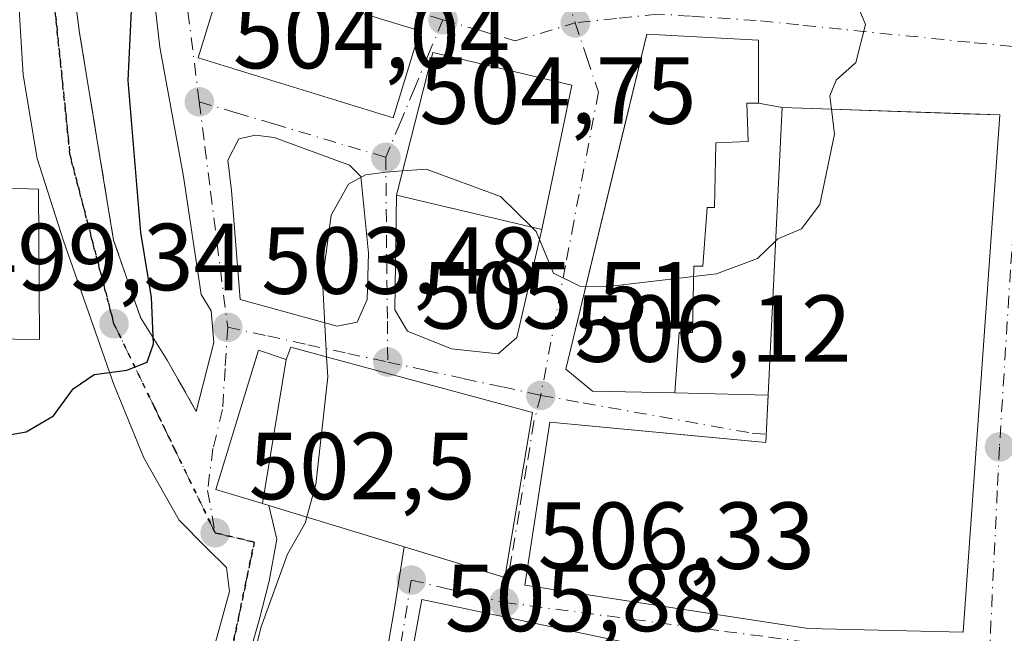
# Model space of a CAD drawing. Units: metres. Extents: x 573116 to 576564, y 4749631 to 4751992.
# Drawn here: x 576225 to 576328, y 4751054 to 4751119 of the extents above; entities that cross this region are included whole.
import ezdxf

# ---------------------------------------------------------------- set-up
doc = ezdxf.new("R2010")
doc.units = ezdxf.units.M
doc.header["$MEASUREMENT"] = 0
for name, pattern in [('DGN Style 3', [2.307223458686699, 1.648016756204785, -0.6592067024819142]), ('DGN Style 4', [2.6384748266838614, 1.318413404963828, -0.6592067024819142, 0.001648016756204785, -0.6592067024819142]), ('DGN Style 5', [1.1536117293433497, 0.4944050268614355, -0.6592067024819142])]:
    doc.linetypes.add(name, pattern=pattern)
for name, color, linetype, lineweight in [('Curva de nivel maestra', 30, 'Continuous', 30), ('Curva de nivel normal', 30, 'Continuous', 0), ('Edificación Cxs', 1, 'Continuous', 13), ('Huerta CxS', 92, 'Continuous', 0), ('Muro lineal', 1, 'DGN Style 3', 13), ('Punto de cota en terreno', 7, 'Continuous', 0), ('Ruta', 7, 'DGN Style 5', 30), ('Rótulo de punto de cota en terreno', 7, 'Continuous', 0), ('Vía urbana Cxs', 4, 'Continuous', 0), ('Vía urbana eje', 4, 'DGN Style 4', 0)]:
    doc.layers.add(name, color=color, linetype=linetype, lineweight=lineweight)
doc.styles.add('Style-Arial', font='txt')

# ---------------------------------------------------------------- blocks, each defined once
blk = doc.blocks.new('5PATER')
at = {"layer": 'Huerta CxS', "linetype": 'Continuous', "lineweight": 0}
h = blk.add_hatch(color=51, dxfattribs=at)
edge = h.paths.add_edge_path()
edge.add_ellipse((0, 0), major_axis=(-0.1095731443231308, -0.1110710700762829), ratio=0.9994222409660322, start_angle=0, end_angle=360)
blk = doc.blocks.new('*U39')
at = {"layer": 'Vía urbana Cxs', "color": 4, "linetype": 'Continuous', "lineweight": 0}
for points in [[(576244.4401000004, 4751049.4301, 510.679999999993), (576246.8954999996, 4751058.3476, 508.968399999998), (576246.5779999997, 4751060.887599999, 506.1276999999973), (576244.4612999996, 4751063.0042, 505.5304999999935), (576241.6037999997, 4751065.8617, 505.9985000000015), (576237.8996000001, 4751072.423400001, 502.7250000000058), (576234.7246000003, 4751080.149300001, 502.170499999993), (576229.4329000004, 4751095.283500001, 500.8699999999953), (576226.6813000003, 4751103.961800001, 497.9992999999959), (576225.1995999999, 4751112.745999999, 499.1450000000041), (576224.7763, 4751119.625200001, 496.8886000000057), (576224.5646000003, 4751131.3727, 496.3767999999982), (576223.0828999998, 4751158.148600001, 493.0325000000012), (576221.4955000002, 4751166.615300001, 492.5357999999979)], [(576229.3901000004, 4751130.4801, 498.9559000000008), (576231.1201, 4751117.190099999, 500.6889999999985), (576234.7101999996, 4751095.350099999, 503.9951000000001), (576237.5500999996, 4751087.190099999, 504.4036999999954), (576240.3502000002, 4751082.720100001, 505.3196000000025), (576243.4014999997, 4751077.308700001, 503.7391000000061), (576245.2536000004, 4751084.584799999, 506.422900000005), (576244.9889000002, 4751087.892100001, 505.7933000000049), (576243.9305999996, 4751089.6119, 505.6382000000012), (576242.0784999998, 4751102.047300001, 503.9956999999995), (576239.5650000004, 4751115.673400001, 504.319399999993), (576238.6388999998, 4751124.0078, 503.3565999999992)], [(576288.1201, 4751053.110099999, 513.172900000005), (576267.1201, 4751057.5101, 509.8617999999988), (576265.7901, 4751050.256100001, 514.6444000000047)]]:
    blk.add_polyline3d(points, dxfattribs=at)
for points in [[(576263.1402000003, 4751118.5601, 509.6546999999992), (576248.9200999998, 4751122.9301, 508.4446000000025), (576246.4200999998, 4751123.710100001, 507.2020000000048), (576243.6001000004, 4751114.550100001, 507.7284999999974), (576264.1201, 4751108.2401, 510.6634999999952), (576266.9401000004, 4751117.380100001, 507.1757000000071)], [(576290.8002000004, 4751117.040100001, 507.7112000000052), (576282.2901, 4751081.7601, 510.4061999999976), (576285.0800999999, 4751079.440099999, 512.0945999999967), (576293.7401000002, 4751079.290100001, 510.8877999999968), (576303.5795999998, 4751079.029200001, 511.8622999999934), (576303.3400999998, 4751074.030099999, 513.3215999999958), (576280.5900999998, 4751076.190099999, 512.2501000000047), (576277.9600999998, 4751059.020099999, 513.0877999999939), (576307.7901, 4751054.460100001, 513.0280000000057), (576324.0702000001, 4751054.0801, 511.3809999999939), (576327.9301000005, 4751108.530099999, 509.5169000000024), (576305.0301000001, 4751109.300100001, 511.8429999999935), (576302.5601000004, 4751109.770099999, 512.061799999996), (576302.5601000004, 4751116.420100001, 507.7396000000008)], [(576270.2566999998, 4751083.9233, 506.9235999999946), (576275.1514999997, 4751083.394099999, 506.7353000000003), (576277.1359000001, 4751085.1139, 506.2912999999971), (576279.7600999996, 4751096.470100001, 508.4521999999997), (576282.9201999997, 4751111.670100001, 505.7330999999977), (576268.2801000001, 4751115.110099999, 508.6481000000058), (576264.4700999996, 4751100.0801, 508.1840999999986), (576264.3036000002, 4751088.0244, 505.4867999999988), (576265.6265000004, 4751085.775400001, 506.2556000000041)], [(576251.6035000002, 4751106.148399999, 505.2048999999971), (576249.6191999996, 4751106.412900001, 504.9431999999942), (576247.8994000005, 4751106.016100001, 504.6137000000017), (576246.7087000003, 4751103.767100001, 504.2075999999943), (576247.1056000004, 4751100.5921, 504.0976999999984), (576248.0316000005, 4751089.082699999, 504.3809999999939), (576258.2182, 4751086.3046, 506.4606000000058), (576260.3349000001, 4751086.701400001, 505.9590999999928), (576261.3931, 4751089.082699999, 505.3818000000028), (576261.5253999997, 4751093.977499999, 505.5571999999956), (576260.7318000002, 4751102.047300001, 505.9630999999936), (576259.5410000002, 4751103.2379, 505.9453000000067)], [(576264.3036000002, 4751056.803500001, 511.1489000000002), (576265.2800000003, 4751063.075300001, 512.8720999999932), (576275.8701, 4751059.840100001, 513.3190000000031), (576278.7600999996, 4751077.190099999, 510.8022999999957), (576257.6078000005, 4751082.9255, 510.1074999999983), (576253.3501000004, 4751084.0801, 509.0727999999945), (576252.8701, 4751082.800100001, 510.5915999999997), (576249.9600999998, 4751083.7501, 507.7017999999953), (576248.1002000002, 4751077.710100001, 508.3969999999972), (576245.4801000003, 4751069.110099999, 506.2069000000047), (576250.3618999999, 4751067.6281, 510.9119000000064), (576251.0462999997, 4751067.420399999, 511.653999999995), (576251.8635, 4751063.851299999, 509.9232000000048), (576251.0744000003, 4751059.449300001, 509.9103999999934), (576250.0159999998, 4751055.348300001, 510.9100000000035), (576247.1056000004, 4751045.161800001, 509.8487000000023), (576247.8994000005, 4751043.045100001, 509.9621999999945), (576250.9420999996, 4751041.854499999, 510.6184999999969), (576258.8795999996, 4751040.002400001, 509.8218000000052), (576261.5253999997, 4751040.7961, 511.0690999999933)]]:
    blk.add_polyline3d(points, close=True, dxfattribs=at)

msp = doc.modelspace()

# ---------------------------------------------------------------- linework, layer by layer
at = {"layer": 'Curva de nivel maestra', "color": 30, "linetype": 'Continuous', "lineweight": 30, "elevation": 500, "flags": 128}
msp.add_lwpolyline([(576199.9699999997, 4751053.350099999), (576203.2000000002, 4751060.1601), (576208.8200000003, 4751067.0101), (576211.9199999999, 4751071.300100001), (576214.0300000003, 4751073.420100001), (576216.8200000003, 4751074.210100001), (576221.1200000001, 4751074.4001), (576225.5199999996, 4751075.1601), (576228.3700000001, 4751076.860099999), (576230.4400000004, 4751079.6801), (576232.6799999997, 4751081.220100001), (576236.1100000005, 4751081.6501), (576238.2300000004, 4751082.5001), (576238.9000000004, 4751084.440099999), (576238.6799999997, 4751089.300100001), (576237.5599999996, 4751096.170100001), (576236.2400000002, 4751112.140100001), (576236.9100000003, 4751126.220100001), (576238.0362999998, 4751131.135299999)], dxfattribs=at)
at = {"layer": 'Curva de nivel normal', "color": 30, "linetype": 'Continuous', "lineweight": 0, "elevation": 505, "flags": 128}
for points in [[(576310.2380999997, 4751109.1249), (576310.0700000003, 4751110.539999999), (576310.7300000004, 4751112.180000001), (576312.7800000003, 4751114.050000001), (576313.8200000003, 4751118.039999999), (576312.7971999999, 4751120.498000001)], [(576304.3564999999, 4751095.2445), (576304.5999999996, 4751095.480000001), (576307.0700000003, 4751096.529999999), (576309.0099999999, 4751099.100000001), (576310.5499999998, 4751106.5), (576310.2380999997, 4751109.1249)], [(576265.1177000003, 4751102.635199999), (576267.5999999996, 4751102.810000001), (576275.4199999999, 4751099.930000001), (576278.6995999999, 4751096.7204)], [(576257.1164999995, 4751083.058700001), (576256.6799999997, 4751091.130000001), (576257.5899999999, 4751097.970000001), (576259.4100000003, 4751101.25), (576261.2100000001, 4751102.210000001), (576263.3399999999, 4751102.51), (576265.1177000003, 4751102.635199999)], [(576278.6995999999, 4751096.7204), (576279.1699999999, 4751096.26), (576280.9699999997, 4751091.880000001), (576283.7400000002, 4751090.49), (576284.3916999997, 4751090.473200001)], [(576295.7267000005, 4751091.515799999), (576298.1299999999, 4751091.800000001), (576302.4600000001, 4751093.41), (576304.3564999999, 4751095.2445)], [(576284.3916999997, 4751090.473200001), (576286.4600000001, 4751090.42), (576295.7267000005, 4751091.515799999)], [(576255.0405000001, 4751066.203299999), (576256, 4751069.630000001), (576257.2300000004, 4751080.960000001), (576257.1164999995, 4751083.058700001)], [(576243.1999000004, 4751044.4638), (576244.79, 4751044.560000001), (576247.2400000002, 4751046.100000001), (576248.9600000001, 4751049.640000001), (576250.2300000004, 4751054.630000001), (576253.0099999999, 4751062.300000001), (576254.8799999999, 4751065.630000001), (576255.0405000001, 4751066.203299999)]]:
    msp.add_lwpolyline(points, dxfattribs=at)
at = {"layer": 'Edificación Cxs', "color": 1, "linetype": 'Continuous', "lineweight": 13, "flags": 128}
for points, elevation in [([(576266.9401000004, 4751117.380100001), (576264.1201, 4751108.2401), (576243.6001000004, 4751114.550100001), (576246.4200999998, 4751123.710100001), (576248.9200999998, 4751122.9301), (576263.1401000004, 4751118.5601)], 510.6634999999951), ([(576294.2100999998, 4751085.630100001), (576293.7401000002, 4751079.290100001), (576285.0800999999, 4751079.440099999), (576282.2901, 4751081.7601), (576288.1831, 4751106.1908), (576290.8000999996, 4751117.040100001), (576302.5601000004, 4751116.420100001), (576302.5601000004, 4751109.770099999), (576301.3201000001, 4751109.770099999), (576301.4801000003, 4751105.7501), (576298.0701000001, 4751105.590100001), (576298.0686999997, 4751105.525900001), (576297.9200999998, 4751098.780099999), (576297.1401000004, 4751098.780099999), (576296.6801000005, 4751092.600099999), (576295.7500999998, 4751092.600099999), (576295.6001000004, 4751085.630100001)], 513.347099999999), ([(576327.9301000005, 4751108.530099999), (576324.0701000001, 4751054.0801), (576307.7901, 4751054.460100001), (576293.0769999997, 4751056.709200001), (576277.9600999998, 4751059.020099999), (576280.5900999998, 4751076.190099999), (576295.0888999999, 4751074.8135), (576303.3400999998, 4751074.030099999), (576305.0301000001, 4751109.300100001), (576309.2318000002, 4751109.1588), (576324.0980000002, 4751108.6589)], 514.5365000000021), ([(576226.8000999996, 4751100.710100001), (576226.9200999998, 4751084.880100001), (576221.6801000005, 4751084.960100001), (576216.8000999996, 4751085.840100001), (576210.6700999998, 4751089.190099999), (576211.2301000003, 4751106.2401), (576219.0000999998, 4751103.590100001), (576219.0701000001, 4751100.960100001)], 504.0801999999967), ([(576252.8701999999, 4751082.8004), (576250.3618000001, 4751067.627800001), (576245.4801000003, 4751069.110099999), (576248.1001000004, 4751077.710100001), (576249.9600999998, 4751083.7501)], 510.9116000000067), ([(576250.3618000001, 4751067.627800001), (576252.8701999999, 4751082.8004), (576253.3501000004, 4751084.0801), (576257.6076999997, 4751082.9255), (576278.7600999996, 4751077.190099999), (576275.8701, 4751059.840100001), (576252.7600999996, 4751066.9001)], 513.3190000000031)]:
    msp.add_lwpolyline(points, close=True, dxfattribs=dict(at, elevation=elevation))
at = {"layer": 'Edificación Cxs', "color": 1, "linetype": 'Continuous', "lineweight": 13, "extrusion": (0.5050179945381393, -0.1568213771538584, 0.8487425291925951), "elevation": -453621.1345726185, "flags": 128}
msp.add_lwpolyline([(4708284.818201963, 729032.9042440907), (4708284.818201964, 729028.2161382034)], dxfattribs=at)
at = {"layer": 'Edificación Cxs', "color": 1, "linetype": 'Continuous', "lineweight": 13, "elevation": 521.7739000000001, "flags": 128}
msp.add_lwpolyline([(576265.7898000004, 4751050.256200001), (576267.1201, 4751057.5101), (576288.1201, 4751053.110099999)], dxfattribs=at)
at = {"layer": 'Edificación Cxs', "color": 1, "linetype": 'Continuous', "lineweight": 13}
for points in [[(576266.9401000004, 4751117.380100001, 507.1757000000071), (576264.1201, 4751108.2401, 510.6634999999952), (576243.6001000004, 4751114.550100001, 507.7284999999974), (576246.4200999998, 4751123.710100001, 507.2020000000048), (576248.9200999998, 4751122.9301, 508.4446000000025)], [(576298.0686999997, 4751105.525900001, 513.2859999999928), (576297.9200999998, 4751098.780099999, 509.2986999999994), (576297.1401000004, 4751098.780099999, 509.6391000000004), (576296.6801000005, 4751092.600099999, 509.1818000000058), (576295.7500999998, 4751092.600099999, 510.3462), (576295.6001000004, 4751085.630100001, 510.5013999999938), (576294.2100999998, 4751085.630100001, 512.1707000000024), (576293.7401000002, 4751079.290100001, 510.8877999999968), (576285.0800999999, 4751079.440099999, 512.0945999999967), (576282.2901, 4751081.7601, 510.4061999999976), (576288.1831, 4751106.1908, 509.4006999999983), (576290.8000999996, 4751117.040100001, 507.7111000000005), (576302.5601000004, 4751116.420100001, 507.7396000000008), (576302.5601000004, 4751109.770099999, 512.061799999996), (576301.3201000001, 4751109.770099999, 512.8589000000065), (576301.4801000003, 4751105.7501, 512.2915999999968), (576298.0701000001, 4751105.590100001, 513.347099999999), (576298.0686999997, 4751105.525900001, 513.2859999999928)], [(576282.9200999998, 4751111.670100001, 505.7330999999977), (576279.7600999996, 4751096.470100001, 508.4521999999997), (576264.4700999996, 4751100.0801, 508.1840999999986), (576268.2801000001, 4751115.110099999, 508.6481000000058), (576282.9200999998, 4751111.670100001, 505.7330999999977)], [(576293.0769999997, 4751056.709200001, 514.536500000002), (576277.9600999998, 4751059.020099999, 513.0877999999939), (576280.5900999998, 4751076.190099999, 512.2501000000047), (576295.0888999999, 4751074.8135, 512.3598999999958), (576303.3400999998, 4751074.030099999, 513.3215999999958), (576305.0301000001, 4751109.300100001, 511.8429999999935), (576309.2318000002, 4751109.1588, 512.1494999999995), (576324.0980000002, 4751108.6589, 511.574099999998), (576327.9301000005, 4751108.530099999, 509.5169000000024), (576324.0701000001, 4751054.0801, 511.3809999999939), (576307.7901, 4751054.460100001, 513.0280000000057), (576293.0769999997, 4751056.709200001, 514.536500000002)], [(576211.2301000003, 4751106.2401, 498.2275999999983), (576219.0000999998, 4751103.590100001, 500.267200000002), (576219.0701000001, 4751100.960100001, 500.7035999999935), (576226.8000999996, 4751100.710100001, 498.9091000000044)], [(576226.8000999996, 4751100.710100001, 498.9091000000044), (576226.9200999998, 4751084.880100001, 504.0801999999967), (576221.6801000005, 4751084.960100001, 503.7936000000045), (576216.8000999996, 4751085.840100001, 500.7054999999964), (576210.6700999998, 4751089.190099999, 500.4980000000069)], [(576257.6076999997, 4751082.9255, 510.107600000003), (576278.7600999996, 4751077.190099999, 510.8022999999957), (576275.8701, 4751059.840100001, 513.3190000000031), (576252.7600999996, 4751066.9001, 513.1561999999976), (576250.3618999999, 4751067.6281, 510.9119000000064), (576245.4801000003, 4751069.110099999, 506.2069000000047), (576248.1001000004, 4751077.710100001, 508.396900000007), (576249.9600999998, 4751083.7501, 507.7017999999953), (576252.8701, 4751082.800100001, 510.5915999999997), (576253.3501000004, 4751084.0801, 509.0727999999945), (576257.6076999997, 4751082.9255, 510.107600000003)], [(576265.7901, 4751050.256100001, 514.6444000000047), (576267.1201, 4751057.5101, 509.8617999999988), (576288.1201, 4751053.110099999, 513.172900000005)]]:
    msp.add_polyline3d(points, dxfattribs=at)
msp.add_3dface([(576282.9200999998, 4751111.670100001, 508.6481000000058), (576279.7600999996, 4751096.470100001, 508.6481000000058), (576264.4700999996, 4751100.0801, 508.6481000000058), (576268.2801000001, 4751115.110099999, 508.6481000000058)], dxfattribs=at)
at = {"layer": 'Muro lineal', "color": 1, "linetype": 'DGN Style 3', "lineweight": 13}
msp.add_polyline3d([(576229.3901000004, 4751130.4801, 498.9559000000008), (576231.1201, 4751117.190099999, 500.6889999999985), (576234.7100999998, 4751095.350099999, 503.9949999999953), (576237.5500999996, 4751087.190099999, 504.4036999999954), (576240.3501000004, 4751082.720100001, 505.3194999999978), (576243.4013999999, 4751077.308700001, 503.7390000000014)], dxfattribs=at)
at = {"layer": 'Ruta', "color": 7, "linetype": 'DGN Style 5', "lineweight": 30}
for points in [[(576244.0800999999, 4751037.4901, 507.6748999999982), (576249.5100999996, 4751063.550100001, 506.8690000000061), (576245.3901000004, 4751064.540100001, 505.4107999999979), (576241.1300999997, 4751073.340100001, 502.3564999999944), (576239.0000999998, 4751077.7501, 501.6328000000067), (576234.7401000002, 4751086.550100001, 501.6790000000037), (576233.5900999998, 4751090.9801, 502.4738000000071), (576232.4301000005, 4751095.4101, 501.4961999999941), (576230.1300999997, 4751104.270099999, 500.5647999999928), (576228.7200999996, 4751117.880100001, 497.7004000000015), (576228.2600999996, 4751122.4101, 496.125), (576227.7901, 4751126.950099999, 495.9263000000064), (576227.0100999996, 4751135.460100001, 497.8209000000061), (576226.6300999997, 4751139.710100001, 497.7917000000016), (576226.2401000002, 4751143.960100001, 497.5880999999936), (576226.0000999998, 4751148.7401, 497.3588000000018), (576225.5000999998, 4751158.3101, 494.3689000000013), (576225.2600999996, 4751163.090100001, 493.1315999999933)], [(576225.2600999996, 4751163.090100001, 493.1315999999933), (576225.5000999998, 4751158.3101, 494.3689000000013), (576226.0000999998, 4751148.7401, 497.3588000000018), (576226.2401000002, 4751143.960100001, 497.5880999999936), (576226.6300999997, 4751139.710100001, 497.7917000000016), (576227.0100999996, 4751135.460100001, 497.8209000000061), (576227.7901, 4751126.950099999, 495.9263000000064), (576228.2600999996, 4751122.4101, 496.125), (576228.7200999996, 4751117.880100001, 497.7004000000015), (576230.1300999997, 4751104.270099999, 500.5647999999928), (576232.4301000005, 4751095.4101, 501.4961999999941), (576233.5900999998, 4751090.9801, 502.4738000000071), (576234.7401000002, 4751086.550100001, 501.6790000000037), (576239.0000999998, 4751077.7501, 501.6328000000067), (576241.1300999997, 4751073.340100001, 502.3564999999944), (576245.3901000004, 4751064.540100001, 505.4107999999979), (576249.5100999996, 4751063.550100001, 506.8690000000061), (576244.0800999999, 4751037.4901, 507.6748999999982)]]:
    msp.add_polyline3d(points, dxfattribs=at)
at = {"layer": 'Vía urbana Cxs', "color": 4, "linetype": 'Continuous', "lineweight": 0, "extrusion": (0.5050179945381393, -0.1568213771538584, 0.8487425291925951), "elevation": -453621.1345726185, "flags": 128}
msp.add_lwpolyline([(4708284.818201964, 729028.2161382034), (4708284.818201963, 729032.9042440907)], dxfattribs=at)
at = {"layer": 'Vía urbana Cxs', "color": 4, "linetype": 'Continuous', "lineweight": 0, "extrusion": (0.03509877242249376, 0.1455034624640383, 0.9887349587151303), "elevation": 712033.071364211, "flags": 128}
msp.add_lwpolyline([(553900.140481108, -4700151.913773967), (553900.1404811079, -4700140.62612881)], dxfattribs=at)
at = {"layer": 'Vía urbana Cxs', "color": 4, "linetype": 'Continuous', "lineweight": 0, "extrusion": (0.02669683091412241, 0.544767522152925, 0.8381620523660716), "elevation": 2604064.939705521, "flags": 128}
msp.add_lwpolyline([(-343058.3843033866, -4000790.632522577), (-343058.0588046727, -4000798.557039183), (-343046.2826532087, -4000798.609109025)], dxfattribs=at)
at = {"layer": 'Vía urbana Cxs', "color": 4, "linetype": 'Continuous', "lineweight": 0, "extrusion": (0.1776679073074048, -0.07532887566791545, 0.9812031773305746), "elevation": -255012.6929078097, "flags": 128}
msp.add_lwpolyline([(4599140.840523235, 1299244.556320234), (4599138.292844824, 1299259.661706283), (4599122.967994548, 1299257.257281197)], dxfattribs=at)
at = {"layer": 'Vía urbana Cxs', "color": 4, "linetype": 'Continuous', "lineweight": 0, "extrusion": (0.03511565725166849, 0.1689054112840005, 0.9850065241686301), "elevation": 823223.1746031767, "flags": 128}
msp.add_lwpolyline([(402865.0387506683, -4697341.764654764), (402865.0387506683, -4697357.525991535)], dxfattribs=at)
at = {"layer": 'Vía urbana Cxs', "color": 4, "linetype": 'Continuous', "lineweight": 0, "extrusion": (0.08516581587352316, -0.01620564102641281, 0.9962349928633908), "elevation": -27403.367806738, "flags": 128}
msp.add_lwpolyline([(4775091.53290341, 320807.1679771842), (4775091.53290341, 320809.6917983816)], dxfattribs=at)
at = {"layer": 'Vía urbana Cxs', "color": 4, "linetype": 'Continuous', "lineweight": 0, "extrusion": (-0.07267138465689817, 0.002443883834455223, 0.9973529451923491), "elevation": -29759.23718433205, "flags": 128}
msp.add_lwpolyline([(-4767794.753362167, 415232.957991853), (-4767794.753362167, 415228.7427586647)], dxfattribs=at)
at = {"layer": 'Vía urbana Cxs', "color": 4, "linetype": 'Continuous', "lineweight": 0, "extrusion": (0.0386326401136378, -0.001299084957339975, 0.9992526364719403), "elevation": 16604.01944556199, "flags": 128}
msp.add_lwpolyline([(4767793.659967298, -415994.1572089923), (4767793.659967298, -415979.2714813443)], dxfattribs=at)
at = {"layer": 'Vía urbana Cxs', "color": 4, "linetype": 'Continuous', "lineweight": 0, "extrusion": (0.1211000858579777, -0.2147678054318717, 0.9691282469081005), "elevation": -950107.1338390372, "flags": 128}
msp.add_lwpolyline([(2835506.197928399, 3736581.491887624), (2835506.197928399, 3736575.081609791)], dxfattribs=at)
at = {"layer": 'Vía urbana Cxs', "color": 4, "linetype": 'Continuous', "lineweight": 0, "extrusion": (-0.09848848948097678, 0.002611478927418466, 0.9951347635459065), "elevation": -43842.55430114971, "flags": 128}
msp.add_lwpolyline([(-4764685.376986806, 448018.1307295314), (-4764685.376986805, 448028.021810327)], dxfattribs=at)
at = {"layer": 'Vía urbana Cxs', "color": 4, "linetype": 'Continuous', "lineweight": 0, "extrusion": (-0.08449169359390167, 0.2829434192994686, 0.9554078580317201), "elevation": 1296082.717682867, "flags": 128}
msp.add_lwpolyline([(-1911643.407911107, -4191737.955726792), (-1911641.748022914, -4191733.013795109), (-1911634.065959106, -4191736.270600221)], dxfattribs=at)
at = {"layer": 'Vía urbana Cxs', "color": 4, "linetype": 'Continuous', "lineweight": 0, "extrusion": (-0.04030293200064745, -0.2588815330776033, 0.9650678864740766), "elevation": -1252692.716682652, "flags": 128}
msp.add_lwpolyline([(-161440.2319322418, 4616201.855210009), (-161440.2319322419, 4616208.432310468)], dxfattribs=at)
at = {"layer": 'Vía urbana Cxs', "color": 4, "linetype": 'Continuous', "lineweight": 0}
for points in [[(576244.4401000004, 4751049.4301, 510.679999999993), (576246.8954999996, 4751058.3476, 508.968399999998), (576246.5779999997, 4751060.887599999, 506.1276999999973), (576244.4612999996, 4751063.0042, 505.5304999999935), (576241.6037999997, 4751065.8617, 505.9985000000015), (576237.8996000001, 4751072.423400001, 502.7250000000058), (576234.7246000003, 4751080.149300001, 502.170499999993), (576229.4329000004, 4751095.283500001, 500.8699999999953), (576226.6813000003, 4751103.961800001, 497.9992999999959), (576225.1995999999, 4751112.745999999, 499.1450000000041), (576224.7763, 4751119.625200001, 496.8886000000057), (576224.5646000003, 4751131.3727, 496.3767999999982), (576223.0828999998, 4751158.148600001, 493.0325000000012), (576221.4955000002, 4751166.615300001, 492.5357999999979), (576215.8861999996, 4751182.596100001, 492.521900000007), (576207.9486999996, 4751206.726199999, 493.0152999999991), (576206.0437000003, 4751209.795399999, 492.7535000000062), (576200.7520000003, 4751212.864499999, 492.7406999999948), (576196.6397000002, 4751215.809800001, 491.9780000000028)], [(576229.3901000004, 4751130.4801, 498.9559000000008), (576231.1201, 4751117.190099999, 500.6889999999985), (576234.7101999996, 4751095.350099999, 503.9951000000001), (576237.5500999996, 4751087.190099999, 504.4036999999954), (576240.3502000002, 4751082.720100001, 505.3196000000025)], [(576243.4014999997, 4751077.308700001, 503.7391000000061), (576245.2536000004, 4751084.584799999, 506.422900000005), (576244.9889000002, 4751087.892100001, 505.7933000000049), (576243.9305999996, 4751089.6119, 505.6382000000012), (576242.0784999998, 4751102.047300001, 503.9956999999995), (576239.5650000004, 4751115.673400001, 504.319399999993), (576238.6388999998, 4751124.0078, 503.3565999999992), (576238.5201000003, 4751129.190099999, 504.6263999999938)], [(576248.9200999998, 4751122.9301, 508.4446000000025), (576246.4200999998, 4751123.710100001, 507.2020000000048), (576243.6001000004, 4751114.550100001, 507.7284999999974), (576264.1201, 4751108.2401, 510.6634999999952), (576266.9401000004, 4751117.380100001, 507.1757000000071)], [(576293.0769999997, 4751056.709200001, 514.536500000002), (576307.7901, 4751054.460100001, 513.0280000000057), (576324.0702000001, 4751054.0801, 511.3809999999939), (576327.9301000005, 4751108.530099999, 509.5169000000024), (576324.0980000002, 4751108.6589, 511.574099999998)], [(576251.6035000002, 4751106.148399999, 505.2048999999971), (576249.6191999996, 4751106.412900001, 504.9431999999942), (576247.8994000005, 4751106.016100001, 504.6137000000017), (576246.7087000003, 4751103.767100001, 504.2075999999943), (576247.1056000004, 4751100.5921, 504.0976999999984), (576248.0316000005, 4751089.082699999, 504.3809999999939), (576258.2182, 4751086.3046, 506.4606000000058), (576260.3349000001, 4751086.701400001, 505.9590999999928), (576261.3931, 4751089.082699999, 505.3818000000028), (576261.5253999997, 4751093.977499999, 505.5571999999956), (576260.7318000002, 4751102.047300001, 505.9630999999936), (576259.5410000002, 4751103.2379, 505.9453000000067), (576251.6035000002, 4751106.148399999, 505.2048999999971)], [(576288.1831, 4751106.1908, 509.4006999999983), (576282.2901, 4751081.7601, 510.4061999999976), (576285.0800999999, 4751079.440099999, 512.0945999999967), (576293.7401000002, 4751079.290100001, 510.8877999999968)], [(576264.4700999996, 4751100.0801, 508.1840999999986), (576264.3036000002, 4751088.0244, 505.4867999999988), (576265.6265000004, 4751085.775400001, 506.2556000000041), (576270.2566999998, 4751083.9233, 506.9235999999946)], [(576270.2566999998, 4751083.9233, 506.9235999999946), (576275.1514999997, 4751083.394099999, 506.7353000000003), (576277.1359000001, 4751085.1139, 506.2912999999971), (576279.7600999996, 4751096.470100001, 508.4521999999997)], [(576257.6078000005, 4751082.9255, 510.1074999999983), (576253.3501000004, 4751084.0801, 509.0727999999945), (576252.8701, 4751082.800100001, 510.5915999999997), (576249.9600999998, 4751083.7501, 507.7017999999953), (576248.1002000002, 4751077.710100001, 508.3969999999972), (576245.4801000003, 4751069.110099999, 506.2069000000047), (576250.3618999999, 4751067.6281, 510.9119000000064), (576251.0462999997, 4751067.420299999, 511.6539000000049)], [(576265.2800000003, 4751063.075300001, 512.8720999999932), (576275.8701, 4751059.840100001, 513.3190000000031), (576278.7600999996, 4751077.190099999, 510.8022999999957), (576257.6078000005, 4751082.9255, 510.1074999999983)], [(576295.0888999999, 4751074.8135, 512.3598999999958), (576280.5900999998, 4751076.190099999, 512.2501000000047), (576277.9600999998, 4751059.020099999, 513.0877999999939), (576293.0769999997, 4751056.709200001, 514.536500000002)], [(576251.0462999997, 4751067.420299999, 511.6539000000049), (576251.8635, 4751063.851299999, 509.9232000000048), (576251.0744000003, 4751059.449300001, 509.9103999999934), (576250.0159999998, 4751055.348300001, 510.9100000000035), (576247.1056000004, 4751045.161800001, 509.8487000000023), (576247.8994000005, 4751043.045100001, 509.9621999999945), (576250.9420999996, 4751041.854499999, 510.6184999999969), (576258.8795999996, 4751040.002400001, 509.8218000000052), (576261.5253999997, 4751040.7961, 511.0690999999933), (576264.3036000002, 4751056.803500001, 511.1489000000002)], [(576288.1201, 4751053.110099999, 513.172900000005), (576267.1201, 4751057.5101, 509.8617999999988), (576265.7901, 4751050.256100001, 514.6444000000047), (576264.7986000003, 4751044.8475, 514.3595999999961), (576264.7955, 4751044.830499999, 514.3573000000034), (576263.6001000004, 4751038.3101, 510.2220999999991), (576285.6001000004, 4751034.880100001, 513.289300000004), (576297.5267000003, 4751032.5723, 515.3055000000022), (576297.5462999997, 4751032.568499999, 515.312300000005)]]:
    msp.add_polyline3d(points, dxfattribs=at)
at = {"layer": 'Vía urbana eje', "color": 4, "linetype": 'DGN Style 4', "lineweight": 0, "extrusion": (-0.3119653528690601, 0.09423930524911635, 0.9454081509884749), "elevation": 268446.2444809383, "flags": 128}
msp.add_lwpolyline([(-4714715.828089922, -777215.8924196488), (-4714716.071793507, -777211.4178855058), (-4714689.55495753, -777208.9449551357)], dxfattribs=at)
at = {"layer": 'Vía urbana eje', "color": 4, "linetype": 'DGN Style 4', "lineweight": 0, "extrusion": (-0.008866443201541252, -0.05478667887895419, 0.9984587152218005), "elevation": -264893.8077710676, "flags": 128}
msp.add_lwpolyline([(-190151.248312591, 4774758.99959556), (-190151.248312591, 4774733.797564656)], dxfattribs=at)
at = {"layer": 'Vía urbana eje', "color": 4, "linetype": 'DGN Style 4', "lineweight": 0}
for points in [[(576217.6101000002, 4751187.670100001, 492.0773999999947), (576218.8800999997, 4751183.5701, 492.3570999999939), (576220.1601, 4751179.470100001, 492.3078999999998), (576221.4301000005, 4751175.380100001, 492.4018000000069), (576222.7100999998, 4751171.280099999, 492.9618999999948), (576223.9801000003, 4751167.190099999, 494.2243000000017), (576225.2600999996, 4751163.090100001, 493.1315999999933), (576225.5000999998, 4751158.3101, 494.3689000000013), (576226.0000999998, 4751148.7401, 497.3588000000018), (576226.2401000002, 4751143.960100001, 497.5880999999936), (576226.6300999997, 4751139.710100001, 497.7917000000016), (576227.0100999996, 4751135.460100001, 497.8209000000061), (576227.7901, 4751126.950099999, 495.9263000000064), (576228.2600999996, 4751122.4101, 496.125), (576228.7200999996, 4751117.880100001, 497.7004000000015), (576230.1300999997, 4751104.270099999, 500.5647999999928), (576232.4301000005, 4751095.4101, 501.4961999999941), (576233.5900999998, 4751090.9801, 502.4738000000071), (576234.7401000002, 4751086.550100001, 501.6790000000037), (576239.0000999998, 4751077.7501, 501.6328000000067), (576241.1300999997, 4751073.340100001, 502.3564999999944), (576245.3901000004, 4751064.540100001, 505.4107999999979)], [(576276.8701, 4751163.220100001, 498.8451999999961), (576278.8701, 4751155.5601, 499.5081000000064), (576279.8601000002, 4751151.7301, 499.8248000000021), (576282.3800999997, 4751120.9801, 503.2465999999986), (576283.2701000003, 4751118.220100001, 503.4275000000052)], [(576269.3601000002, 4751118.550100001, 505.9676000000036), (576265.0701000001, 4751119.790100001, 507.8608999999997), (576260.7701000003, 4751121.040100001, 507.355899999995), (576247.9001000002, 4751124.790100001, 506.6907000000065), (576241.8000999996, 4751125.130100001, 504.2514999999985), (576241.8400999998, 4751124.840100001, 504.2627999999968), (576243.7200999996, 4751109.9101, 505.6584000000003)], [(576269.3601000002, 4751118.550100001, 505.9676000000036), (576267.8501000004, 4751114.9301, 508.9278999999952), (576266.3501000004, 4751111.3101, 511.8475999999937), (576264.8400999998, 4751107.690099999, 510.7556999999942), (576263.3400999998, 4751104.0701, 508.3231999999989)], [(576269.3601000002, 4751118.550100001, 505.9676000000036), (576273.1501000002, 4751117.440099999, 504.4159999999974), (576276.9501, 4751116.340100001, 504.7473000000027), (576283.2701000003, 4751118.220100001, 503.4275000000052)], [(576330.5201000003, 4751115.5601, 508.4814999999944), (576329.2801000001, 4751115.7301, 508.2850000000035), (576324.7901, 4751116.1801, 508.8448000000063), (576311.3000999996, 4751117.5601, 507.8853999999993), (576306.8101000004, 4751118.0101, 507.412599999996), (576302.3201000001, 4751118.470100001, 507.7005000000063), (576295.4001000002, 4751118.9301, 509.1043000000063), (576291.9401000004, 4751119.1501, 509.4303999999975), (576287.6001000004, 4751118.690099999, 506.0258000000031), (576283.2701000003, 4751118.220100001, 503.4275000000052)], [(576283.2701000003, 4751118.220100001, 503.4275000000052), (576284.5000999998, 4751114.5701, 504.8114999999962), (576285.7200999996, 4751110.9301, 506.4294999999984), (576283.1101000002, 4751097.2501, 507.187699999995), (576282.2500999998, 4751092.690099999, 507.0302999999985), (576279.6401000004, 4751079.0101, 509.7737999999954)], [(576330.5201000003, 4751115.5601, 508.4814999999944), (576329.3601000002, 4751096.9001, 511.8013000000064), (576329.0601000004, 4751092.2301, 511.7642999999953), (576327.9001000002, 4751073.5801, 509.8626999999979), (576327.6700999998, 4751068.9901, 509.9949000000051), (576327.0100999996, 4751055.2401, 511.1656999999978), (576326.7801000001, 4751050.6501, 511.3093999999983)], [(576243.7200999996, 4751109.9101, 505.6584000000003), (576247.6401000004, 4751108.7401, 506.4005000000034), (576251.5701000001, 4751107.5801, 505.6040999999968), (576259.4101, 4751105.2401, 506.9679000000033), (576263.3400999998, 4751104.0701, 508.3231999999989)], [(576243.7200999996, 4751109.9101, 505.6584000000003), (576244.3201000001, 4751105.170100001, 504.0972000000039), (576244.9101, 4751100.420100001, 504.0798999999971), (576246.7100999998, 4751086.170100001, 505.366599999994)], [(576263.3400999998, 4751104.0701, 508.3231999999989), (576263.4600999998, 4751091.140100001, 505.5044000000053), (576263.5100999996, 4751086.8201, 505.7966000000015), (576263.5500999996, 4751082.5101, 508.0578999999998)], [(576246.7100999998, 4751086.170100001, 505.366599999994), (576246.4401000004, 4751081.850099999, 506.665599999993), (576246.1801000005, 4751077.520099999, 506.3947999999946), (576245.1605000002, 4751073.4199, 505.8824000000022), (576244.5916999998, 4751069.0023, 505.4508999999962), (576245.3901000004, 4751064.540100001, 505.4107999999979)], [(576246.7100999998, 4751086.170100001, 505.366599999994), (576250.9200999998, 4751085.2601, 506.9679999999935), (576255.1300999997, 4751084.340100001, 508.7118999999948), (576259.3400999998, 4751083.4301, 508.9263999999966), (576263.5500999996, 4751082.5101, 508.0578999999998)], [(576263.5500999996, 4751082.5101, 508.0578999999998), (576267.5701000001, 4751081.640100001, 508.4845999999961), (576271.5900999998, 4751080.7601, 509.3513999999996), (576275.6201, 4751079.890100001, 509.1303000000044), (576279.6401000004, 4751079.0101, 509.7737999999954)], [(576279.6401000004, 4751079.0101, 509.7737999999954), (576278.9301000005, 4751076.2301, 512.0605999999971), (576278.1501000002, 4751071.4801, 517.077099999995), (576277.3601000002, 4751066.720100001, 517.8116000000009), (576276.5800999999, 4751061.960100001, 515.9021000000066), (576275.7901, 4751057.210100001, 510.9924000000028)], [(576279.6401000004, 4751079.0101, 509.7737999999954), (576284.0900999998, 4751078.220100001, 511.2611999999936), (576301.8901000004, 4751075.020099999, 512.3497000000061), (576303.3816000001, 4751074.8968, 512.9416000000056)], [(576266.0201000003, 4751059.5601, 511.184500000003), (576269.2801000001, 4751058.780099999, 510.7704999999987), (576272.5401, 4751057.9901, 510.5282000000007), (576275.7901, 4751057.210100001, 510.9924000000028)], [(576275.7901, 4751057.210100001, 510.9924000000028), (576294.3501000004, 4751054.770099999, 513.3479999999981), (576298.9801000003, 4751054.1601, 512.6967000000004), (576303.6201, 4751053.5601, 512.6174000000028), (576322.1700999998, 4751051.120100001, 511.3907000000036), (576326.7801000001, 4751050.6501, 511.3093999999983)]]:
    msp.add_polyline3d(points, dxfattribs=at)

# ---------------------------------------------------------------- block references
at = {"layer": 'Punto de cota en terreno', "color": 7, "linetype": 'Continuous', "lineweight": 0, "xscale": 10, "yscale": 10, "zscale": 10}
for p in [(576269.3700000001, 4751118.550000001, 502.929999999993), (576283.2800000003, 4751118.220000001, 503.0599999999977), (576243.7300000004, 4751109.91, 504.0399999999936), (576263.3499999996, 4751104.07, 504.75), (576234.75, 4751086.550000001, 499.3399999999965), (576246.7199999997, 4751086.17, 503.4799999999959), (576263.5599999996, 4751082.51, 505.5099999999948), (576279.6500000004, 4751079.01, 506.1199999999953), (576327.9100000003, 4751073.58, 506.3300000000018), (576245.4000000004, 4751064.539999999, 502.5), (576266.0300000003, 4751059.560000001, 505.8800000000047), (576275.7999999998, 4751057.210000001, 506.3300000000018)]:
    msp.add_blockref('5PATER', p, dxfattribs=at)
at = {"layer": 'Vía urbana Cxs', "color": 4, "linetype": 'Continuous', "lineweight": 0}
msp.add_blockref('*U39', (0, 0), dxfattribs=at)

# ---------------------------------------------------------------- texts
at = {"layer": 'Rótulo de punto de cota en terreno', "color": 7, "linetype": 'Continuous', "lineweight": 0, "style": 'Style-Arial'}
for s, p in [('504,04', (576247.2577999998, 4751113.437799999)), ('504,75', (576266.8777999999, 4751107.597800001)), ('499,34', (576219.2772000004, 4751090.0778)), ('503,48', (576250.2478, 4751089.697799999)), ('505,51', (576267.0878, 4751086.037799999)), ('506,12', (576283.1777999997, 4751082.537799999)), ('502,5', (576248.9277999997, 4751068.0678)), ('506,33', (576279.3278000001, 4751060.7378)), ('505,88', (576269.5577999996, 4751054.177100001))]:
    msp.add_text(s, height=7.000000000000002, dxfattribs=at).set_placement(p)

doc.saveas('drawing.dxf')
